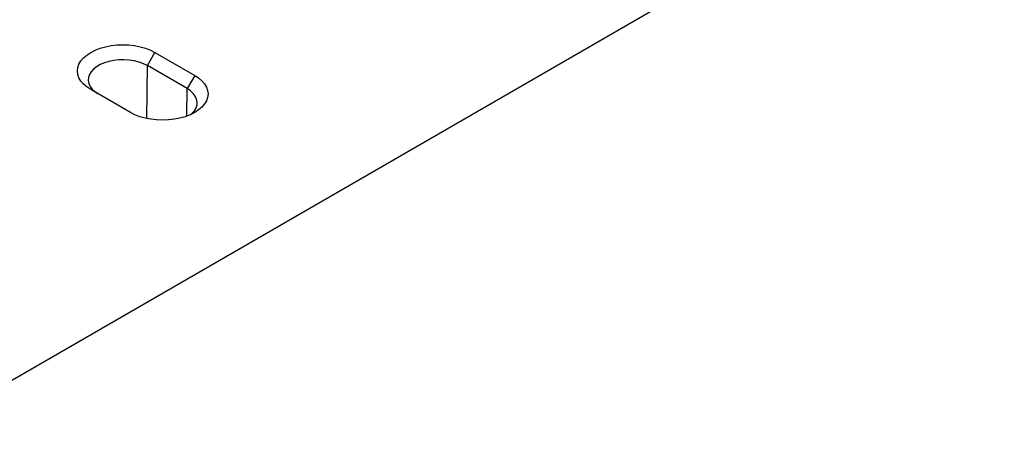
# Model space of a CAD drawing. Units: millimetres. Extents: x 0 to 4200, y 0 to 2970.
# Drawn here: x 1240 to 1519, y 638 to 758 of the extents above; entities that cross this region are included whole.
import ezdxf

# ---------------------------------------------------------------- set-up
doc = ezdxf.new("R2010")
doc.units = ezdxf.units.MM
doc.layers.add('DUENN', color=4, linetype='Continuous')

msp = doc.modelspace()

# ---------------------------------------------------------------- linework, layer by layer
at = {"color": 7, "linetype": 'Continuous', "lineweight": 30}
for p, q in [((1518.67, 817.97), (1206.91, 638)), ((1278.18, 748.59), (1289.44, 742.09)), ((1271.26, 731.59), (1260, 738.09))]:
    msp.add_line(p, q, dxfattribs=at)
at = {"color": 7, "linetype": 'Continuous', "lineweight": 30, "flags": 128}
for points in [[(1260, 738.09), (1258.89, 738.82), (1257.95, 739.62), (1257.21, 740.5), (1256.67, 741.42), (1256.34, 742.37), (1256.23, 743.34), (1256.34, 744.31), (1256.67, 745.26), (1257.21, 746.18), (1257.95, 747.05), (1258.89, 747.86), (1260, 748.59), (1261.26, 749.23), (1262.66, 749.77), (1264.17, 750.2), (1265.76, 750.51), (1267.41, 750.7), (1269.09, 750.76), (1270.77, 750.7), (1272.42, 750.51), (1274.01, 750.2), (1275.52, 749.77), (1276.92, 749.23), (1278.18, 748.59)], [(1289.44, 742.09), (1290.55, 741.36), (1291.48, 740.55), (1292.23, 739.68), (1292.77, 738.76), (1293.1, 737.81), (1293.21, 736.84), (1293.1, 735.87), (1292.77, 734.92), (1292.23, 734), (1291.48, 733.13), (1290.55, 732.32), (1289.44, 731.59), (1288.18, 730.95), (1286.78, 730.41), (1285.27, 729.98), (1283.68, 729.67), (1282.03, 729.48), (1280.35, 729.41), (1278.67, 729.48), (1277.02, 729.67), (1275.43, 729.98), (1273.92, 730.41), (1272.52, 730.95), (1271.26, 731.59)]]:
    msp.add_lwpolyline(points, dxfattribs=at)
at = {"layer": 'DUENN', "color": 7}
for p, q in [((1276.03, 744.86), (1278.18, 748.59)), ((1275.85, 729.88), (1276.03, 744.86)), ((1287.29, 738.36), (1276.03, 744.86)), ((1289.44, 742.09), (1287.29, 738.36)), ((1287.2, 730.55), (1287.29, 738.36))]:
    msp.add_line(p, q, dxfattribs=at)
at = {"layer": 'DUENN', "color": 7, "flags": 128}
for points in [[(1276.03, 744.86), (1274.92, 745.41), (1273.68, 745.86), (1272.33, 746.2), (1270.92, 746.42), (1269.46, 746.51), (1267.99, 746.48), (1266.55, 746.33), (1265.16, 746.05), (1263.87, 745.65), (1262.69, 745.15), (1261.65, 744.55), (1260.78, 743.87), (1260.09, 743.12), (1259.61, 742.32), (1259.34, 741.49), (1259.28, 740.64), (1259.45, 739.8), (1259.82, 738.98), (1260.41, 738.2), (1261.19, 737.49), (1262.15, 736.84)], [(1288.22, 730.97), (1288.66, 731.34), (1289.35, 732.09), (1289.83, 732.89), (1290.1, 733.72), (1290.16, 734.56), (1289.99, 735.41), (1289.61, 736.22), (1289.03, 737), (1288.25, 737.72), (1287.29, 738.36)]]:
    msp.add_lwpolyline(points, dxfattribs=at)

doc.saveas('drawing.dxf')
